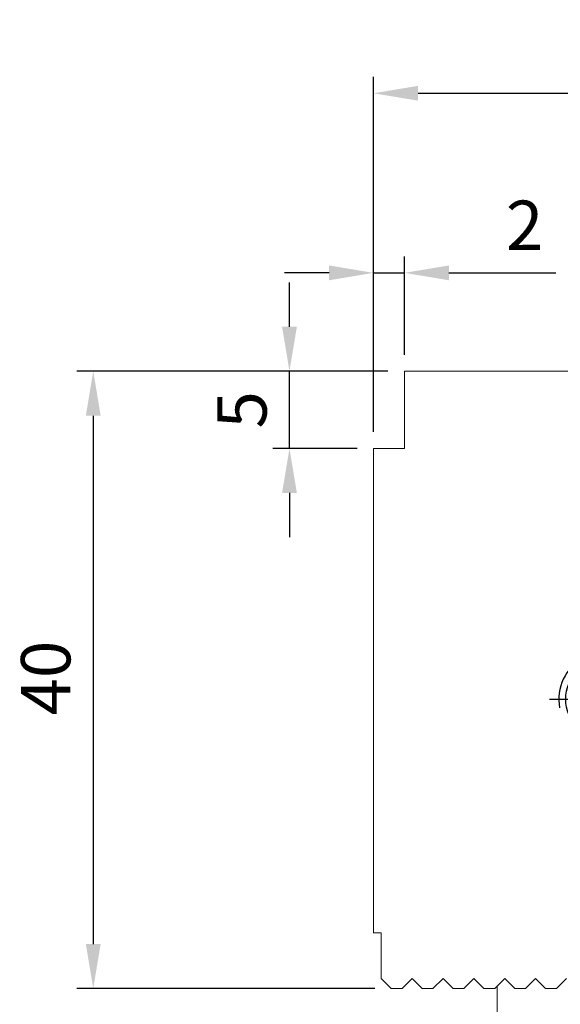
# Model space of a CAD drawing. Units: millimetres. Extents: x 5420 to 5611, y -7690 to -7427.
# Drawn here: x 5540 to 5575, y -7589 to -7525 of the extents above; entities that cross this region are included whole.
import ezdxf

# ---------------------------------------------------------------- set-up
doc = ezdxf.new("R2010")
doc.units = ezdxf.units.MM
doc.linetypes.add('CENTER2', pattern=[28.575, 19.05, -3.175, 3.175, -3.175])
doc.linetypes.add('CL-5', pattern=[7, 5, -0.5, 1, -0.5])
for name, color, linetype in [('01', 4, 'Continuous'), ('CLL', 1, 'CENTER2'), ('DIM', 6, 'Continuous'), ('G', 3, 'Continuous'), ('W', 7, 'Continuous')]:
    doc.layers.add(name, color=color, linetype=linetype)
doc.styles.add('TXT-1', font='txt.shx', dxfattribs={"width": 0.9, "bigfont": 'chineset.shx'})
doc.dimstyles.new('ISO-25', dxfattribs={"dimscale": 1.2, "dimtxt": 2, "dimasz": 1.8, "dimexe": 0.66666, "dimexo": 0.66666, "dimgap": 0.66666, "dimtad": 1, "dimdec": 3, "dimdsep": 46, "dimtxsty": 'TXT-1', "dimcen": 2.5, "dimclrd": 256, "dimclre": 256, "dimclrt": 3, "dimadec": 0, "dimazin": 0, "dimtfac": 0.8, "dimtdec": 3, "dimtmove": 0, "dimatfit": 3, "dimfxl": 0, "dimlwd": -1, "dimarcsym": 0})

# ---------------------------------------------------------------- blocks, each defined once
blk = doc.blocks.new('*D7')
at = {"layer": 'Defpoints', "color": 0}
for p in [(1187.309, -908.843), (1167.147, -948.843), (1186.459, -948.843)]:
    blk.add_point(p, dxfattribs=at)
at = {"layer": 'DIM', "lineweight": -2}
for p, q in [((1186.243, -908.843), (1166.08, -908.843)), ((1185.393, -948.843), (1166.08, -948.843))]:
    blk.add_line(p, q, dxfattribs=at)
at = {"layer": 'DIM'}
blk.add_line((1167.147, -911.723), (1167.147, -945.963), dxfattribs=at)
for points in [[(1166.667, -911.723), (1167.627, -911.723), (1167.147, -908.843)], [(1166.667, -945.963), (1167.627, -945.963), (1167.147, -948.843)]]:
    blk.add_solid(points, dxfattribs=at)
at = {"layer": 'DIM', "color": 3, "insert": (1164.48, -928.725), "char_height": 3.2, "attachment_point": 5, "rotation": 90, "style": 'TXT-1'}
blk.add_mtext('40', dxfattribs=at)
blk = doc.blocks.new('螺絲-M10')
at = {"layer": '01'}
blk.add_circle((0, 0), 4.25, dxfattribs=at)
at = {"layer": 'CLL', "linetype": 'CL-5', "ltscale": 3}
for p, q in [((0, 2.86), (0, 6)), ((0, -1.76), (0, 1.76)), ((-6, 0), (-2.86, 0)), ((-1.76, 0), (1.76, 0)), ((2.86, 0), (6, 0)), ((0, -6), (0, -2.86))]:
    blk.add_line(p, q, dxfattribs=at)
at = {"layer": 'G'}
blk.add_arc((0, 0), 5, 259.1931, 190.8069, dxfattribs=at)
blk = doc.blocks.new('*D10')
at = {"layer": 'Defpoints', "color": 0}
for p in [(1185.309, -902.466), (1187.309, -908.843), (1185.309, -913.843)]:
    blk.add_point(p, dxfattribs=at)
at = {"layer": 'DIM', "lineweight": -2}
for p, q in [((1185.309, -912.777), (1185.309, -901.4)), ((1187.309, -907.777), (1187.309, -901.4))]:
    blk.add_line(p, q, dxfattribs=at)
at = {"layer": 'DIM'}
for p, q in [((1182.429, -902.466), (1179.549, -902.466)), ((1185.309, -902.466), (1187.309, -902.466)), ((1190.189, -902.466), (1197.122, -902.466))]:
    blk.add_line(p, q, dxfattribs=at)
for points in [[(1182.429, -901.986), (1182.429, -902.946), (1185.309, -902.466)], [(1190.189, -901.986), (1190.189, -902.946), (1187.309, -902.466)]]:
    blk.add_solid(points, dxfattribs=at)
at = {"layer": 'DIM', "color": 3, "insert": (1195.096, -899.8), "char_height": 3.2, "attachment_point": 5, "style": 'TXT-1'}
blk.add_mtext('2', dxfattribs=at)
blk = doc.blocks.new('*D11')
at = {"layer": 'Defpoints', "color": 0}
for p in [(1179.86, -908.843), (1187.309, -908.843), (1185.309, -913.843)]:
    blk.add_point(p, dxfattribs=at)
at = {"layer": 'DIM'}
for p, q in [((1179.86, -905.963), (1179.86, -903.083)), ((1179.86, -913.843), (1179.86, -908.843)), ((1179.86, -916.723), (1179.86, -919.603))]:
    blk.add_line(p, q, dxfattribs=at)
at = {"layer": 'DIM', "lineweight": -2}
for p, q in [((1186.243, -908.843), (1178.793, -908.843)), ((1184.243, -913.843), (1178.793, -913.843))]:
    blk.add_line(p, q, dxfattribs=at)
at = {"layer": 'DIM'}
for points in [[(1179.38, -905.963), (1180.34, -905.963), (1179.86, -908.843)], [(1179.38, -916.723), (1180.34, -916.723), (1179.86, -913.843)]]:
    blk.add_solid(points, dxfattribs=at)
at = {"layer": 'DIM', "color": 3, "insert": (1177.193, -911.343), "char_height": 3.2, "attachment_point": 5, "rotation": 90, "style": 'TXT-1'}
blk.add_mtext('5', dxfattribs=at)
blk = doc.blocks.new('*D20')
at = {"layer": 'Defpoints', "color": 0}
for p in [(1233.309, -890.827), (1185.309, -908.843), (1233.309, -944.298)]:
    blk.add_point(p, dxfattribs=at)
at = {"layer": 'DIM', "lineweight": -2}
for p, q in [((1185.309, -907.777), (1185.309, -889.76)), ((1233.309, -943.231), (1233.309, -889.76))]:
    blk.add_line(p, q, dxfattribs=at)
at = {"layer": 'DIM'}
blk.add_line((1188.189, -890.827), (1230.429, -890.827), dxfattribs=at)
for points in [[(1188.189, -890.347), (1188.189, -891.307), (1185.309, -890.827)], [(1230.429, -890.347), (1230.429, -891.307), (1233.309, -890.827)]]:
    blk.add_solid(points, dxfattribs=at)
at = {"layer": 'DIM', "color": 3, "insert": (1209.437, -888.16), "char_height": 3.2, "attachment_point": 5, "style": 'TXT-1'}
blk.add_mtext('48', dxfattribs=at)

msp = doc.modelspace()

# ---------------------------------------------------------------- linework, layer by layer
at = {"layer": 'W', "lineweight": 0}
for p, q in [((5564.7523, -7547.4875), (5564.7523, -7552.4875)), ((5562.7523, -7552.4875), (5562.7523, -7583.8875)), ((5564.7523, -7552.4875), (5562.7523, -7552.4875)), ((5563.2523, -7583.8875), (5562.7523, -7583.8875)), ((5563.2523, -7586.8375), (5563.2523, -7583.8875)), ((5563.2523, -7586.8375), (5563.9023, -7587.4875)), ((5565.2523, -7586.8375), (5564.6023, -7587.4875)), ((5565.9023, -7587.4875), (5565.2523, -7586.8375)), ((5567.2523, -7586.8375), (5566.6023, -7587.4875)), ((5567.9023, -7587.4875), (5567.2523, -7586.8375)), ((5569.2523, -7586.8375), (5568.6023, -7587.4875)), ((5569.9023, -7587.4875), (5569.2523, -7586.8375)), ((5571.2523, -7586.8375), (5570.6023, -7587.4875)), ((5571.9023, -7587.4875), (5571.2523, -7586.8375)), ((5573.2523, -7586.8375), (5572.6023, -7587.4875)), ((5573.9023, -7587.4875), (5573.2523, -7586.8375)), ((5575.2523, -7586.8375), (5574.6023, -7587.4875)), ((5563.9023, -7587.4875), (5564.6023, -7587.4875)), ((5565.9023, -7587.4875), (5566.6023, -7587.4875)), ((5567.9023, -7587.4875), (5568.6023, -7587.4875)), ((5569.9023, -7587.4875), (5570.6023, -7587.4875)), ((5570.7523, -7616.8875), (5570.7523, -7587.3375)), ((5571.9023, -7587.4875), (5572.6023, -7587.4875)), ((5573.9023, -7587.4875), (5574.6023, -7587.4875))]:
    msp.add_line(p, q, dxfattribs=at)
msp.add_lwpolyline([(5610.7523, -7587.4875), (5610.7523, -7582.9419), (5601.2523, -7547.4875), (5564.7523, -7547.4875)], dxfattribs=at)

# ---------------------------------------------------------------- block references
at = {"xscale": 0.6000000000003638, "yscale": 0.6000000000003638, "zscale": 0.6}
msp.add_blockref('螺絲-M10', (5577.7523, -7568.7375), dxfattribs=at)

# ---------------------------------------------------------------- dimensions: what is measured, and where the dimension line sits
at = {"layer": 'DIM'}
for base, p1, p2, override, picture, middle in [((5610.7523, -7529.4708), (5562.7523, -7547.4875), (5610.7523, -7582.9419), {"dimscale": 1.6, "dimtp": 0.02, "dimtm": -0.01}, '*D20', (5586.8802, -7529.4708)), ((5562.7523, -7541.1103), (5564.7523, -7547.4875), (5562.7523, -7552.4875), {"dimscale": 1.6}, '*D10', (5572.539, -7541.1103))]:
    dim = msp.add_linear_dim(base=base, p1=p1, p2=p2, dimstyle='ISO-25', override=override, dxfattribs=at)
    dim.commit()
    dim.dimension.update_dxf_attribs({"geometry": picture, "text_midpoint": middle, "dimtype": 128, "insert": (4377.4431, -6638.6441)})
for base, p1, p2, picture, middle in [((5557.3029, -7547.4875), (5562.7523, -7552.4875), (5564.7523, -7547.4875), '*D11', (5557.3029, -7549.9875)), ((5544.59, -7587.4875), (5564.7523, -7547.4875), (5563.9023, -7587.4875), '*D7', (5544.59, -7567.3692))]:
    dim = msp.add_linear_dim(base=base, p1=p1, p2=p2, angle=90, dimstyle='ISO-25', override={"dimscale": 1.6}, dxfattribs=at)
    dim.commit()
    dim.dimension.update_dxf_attribs({"geometry": picture, "text_midpoint": middle, "dimtype": 128, "insert": (4377.4431, -6638.6441)})

doc.saveas('drawing.dxf')
